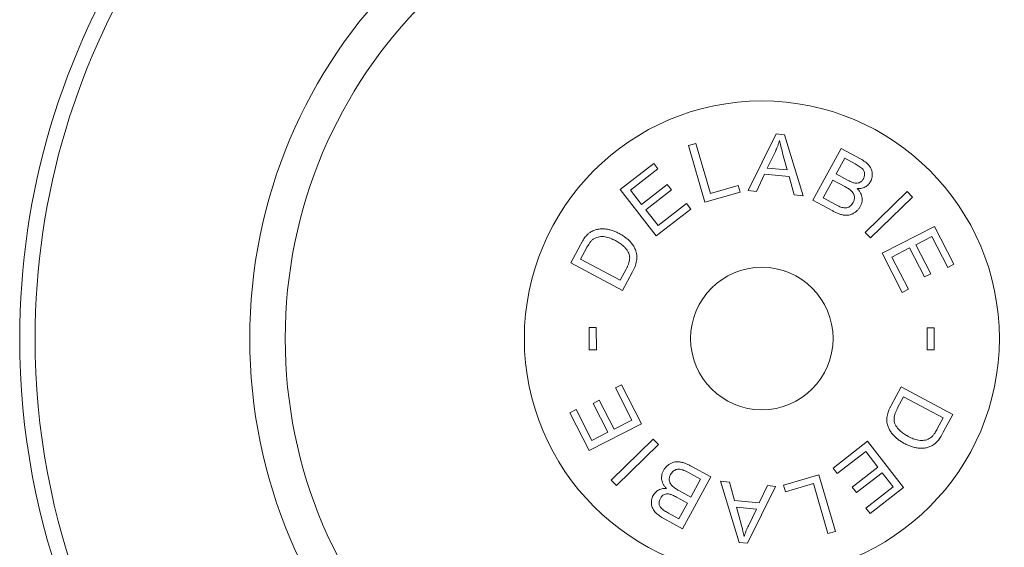
# Model space of a CAD drawing. Units: millimetres. Extents: x -8 to 304, y -12 to 222.
# Drawn here: x -8 to 26, y 110 to 128 of the extents above; entities that cross this region are included whole.
import ezdxf

# ---------------------------------------------------------------- set-up
doc = ezdxf.new("R2010")
doc.units = ezdxf.units.MM

msp = doc.modelspace()

# ---------------------------------------------------------------- linework, layer by layer
at = {"color": 7, "linetype": 'Continuous', "lineweight": 0}
for p, q in [((17.016, 121.782), (17.961, 123.694)), ((17.961, 123.694), (18.244, 123.667)), ((18.244, 123.667), (18.871, 121.61)), ((15.004, 123.298), (15.256, 123.371)), ((15.558, 121.389), (15.004, 123.298)), ((15.256, 123.371), (15.745, 121.687)), ((17.935, 123.104), (17.664, 122.543)), ((18.336, 122.48), (18.18, 123.048)), ((19.202, 121.461), (20.153, 123.205)), ((20.153, 123.205), (20.807, 122.848)), ((20.271, 122.873), (19.984, 122.346)), ((20.62, 122.683), (20.271, 122.873)), ((12.708, 121.821), (13.836, 122.696)), ((13.979, 122.513), (13.058, 121.798)), ((13.836, 122.696), (13.979, 122.513)), ((17.664, 122.543), (18.336, 122.48)), ((17.568, 122.336), (17.295, 121.756)), ((18.397, 122.259), (17.568, 122.336)), ((18.573, 121.637), (18.397, 122.259)), ((19.872, 122.14), (19.545, 121.541)), ((20.275, 121.92), (19.872, 122.14)), ((19.984, 122.346), (20.361, 122.14)), ((13.919, 120.261), (12.708, 121.821)), ((13.058, 121.798), (13.429, 121.32)), ((13.429, 121.32), (14.292, 121.989)), ((14.433, 121.806), (13.57, 121.137)), ((14.292, 121.989), (14.433, 121.806)), ((16.751, 121.735), (15.558, 121.389)), ((15.745, 121.687), (16.685, 121.96)), ((16.685, 121.96), (16.751, 121.735)), ((17.295, 121.756), (17.016, 121.782)), ((20.959, 120.375), (22.373, 121.754)), ((22.373, 121.754), (22.555, 121.568)), ((18.871, 121.61), (18.573, 121.637)), ((19.867, 121.098), (19.202, 121.461)), ((19.545, 121.541), (19.979, 121.304)), ((22.555, 121.568), (21.142, 120.189)), ((13.57, 121.137), (13.982, 120.606)), ((15.083, 121.164), (13.919, 120.261)), ((13.982, 120.606), (14.94, 121.349)), ((14.94, 121.349), (15.083, 121.164)), ((21.532, 119.672), (23.294, 120.577)), ((23.294, 120.577), (23.948, 119.303)), ((21.142, 120.189), (20.959, 120.375)), ((23.206, 120.237), (22.666, 119.96)), ((23.741, 119.196), (23.206, 120.237)), ((11.047, 119.355), (11.368, 119.955)), ((11.571, 119.842), (11.376, 119.476)), ((22.459, 119.854), (21.86, 119.546)), ((22.96, 118.879), (22.459, 119.854)), ((22.666, 119.96), (23.167, 118.985)), ((11.376, 119.476), (12.708, 118.764)), ((22.207, 118.357), (21.532, 119.672)), ((21.86, 119.546), (22.415, 118.464)), ((12.79, 118.424), (11.047, 119.355)), ((12.708, 118.764), (12.907, 119.136)), ((23.948, 119.303), (23.741, 119.196)), ((13.127, 119.053), (12.79, 118.424)), ((23.167, 118.985), (22.96, 118.879)), ((22.415, 118.464), (22.207, 118.357)), ((11.658, 117.173), (11.902, 117.174)), ((11.662, 116.425), (11.658, 117.173)), ((11.902, 117.174), (11.906, 116.426)), ((23.28, 117.162), (23.049, 117.162)), ((23.049, 117.162), (23.049, 116.418)), ((23.28, 116.418), (23.28, 117.162)), ((11.906, 116.426), (11.662, 116.425)), ((23.049, 116.418), (23.28, 116.418)), ((12.546, 115.141), (12.754, 115.248)), ((13.101, 114.059), (12.546, 115.141)), ((12.754, 115.248), (13.429, 113.933)), ((21.834, 114.552), (22.17, 115.181)), ((22.17, 115.181), (23.914, 114.25)), ((22.253, 114.841), (22.054, 114.469)), ((23.585, 114.129), (22.253, 114.841)), ((11.794, 114.62), (12.001, 114.726)), ((12.295, 113.645), (11.794, 114.62)), ((12.001, 114.726), (12.502, 113.751)), ((11.012, 114.302), (11.22, 114.409)), ((11.667, 113.028), (11.012, 114.302)), ((11.22, 114.409), (11.755, 113.368)), ((23.39, 113.763), (23.585, 114.129)), ((23.914, 114.25), (23.593, 113.65)), ((13.429, 113.933), (11.667, 113.028)), ((12.502, 113.751), (13.101, 114.059)), ((11.755, 113.368), (12.295, 113.645)), ((12.406, 112.037), (13.819, 113.416)), ((14.001, 113.23), (12.588, 111.851)), ((13.819, 113.416), (14.001, 113.23)), ((19.878, 112.441), (21.042, 113.344)), ((21.042, 113.344), (22.253, 111.783)), ((20.979, 112.999), (20.021, 112.256)), ((21.39, 112.468), (20.979, 112.999)), ((15.094, 112.507), (15.759, 112.144)), ((20.021, 112.256), (19.878, 112.441)), ((20.527, 111.799), (21.39, 112.468)), ((15.759, 112.144), (14.808, 110.4)), ((15.416, 112.064), (14.982, 112.301)), ((18.21, 111.87), (19.403, 112.216)), ((19.403, 112.216), (19.957, 110.307)), ((21.532, 112.285), (20.669, 111.616)), ((21.903, 111.807), (21.532, 112.285)), ((12.588, 111.851), (12.406, 112.037)), ((15.089, 111.464), (15.416, 112.064)), ((16.09, 111.995), (16.388, 111.968)), ((16.717, 109.938), (16.09, 111.995)), ((16.388, 111.968), (16.564, 111.346)), ((17.944, 111.823), (16.999, 109.911)), ((17.392, 111.269), (17.666, 111.849)), ((17.666, 111.849), (17.944, 111.823)), ((18.275, 111.645), (18.21, 111.87)), ((19.216, 111.918), (18.275, 111.645)), ((19.705, 110.234), (19.216, 111.918)), ((20.669, 111.616), (20.527, 111.799)), ((20.982, 111.092), (21.903, 111.807)), ((22.253, 111.783), (21.124, 110.908)), ((14.977, 111.259), (14.6, 111.464)), ((14.685, 111.684), (15.089, 111.464)), ((14.689, 110.732), (14.977, 111.259)), ((16.564, 111.346), (17.392, 111.269)), ((17.297, 111.062), (16.625, 111.125)), ((16.625, 111.125), (16.781, 110.556)), ((14.341, 110.922), (14.689, 110.732)), ((17.025, 110.501), (17.297, 111.062)), ((21.124, 110.908), (20.982, 111.092)), ((14.808, 110.4), (14.154, 110.757)), ((19.957, 110.307), (19.705, 110.234)), ((16.999, 109.911), (16.717, 109.938))]:
    msp.add_line(p, q, dxfattribs=at)
for radius in [17.25, 16.056, 8, 2.4]:
    msp.add_circle((17.48, 116.802), radius, dxfattribs=at)
for start, end in [(180, 67.6214), (114.2048, 180)]:
    msp.add_arc((17.48, 116.802), 25, start, end, dxfattribs=at)
at = {"color": 8, "linetype": 'Continuous', "lineweight": 0}
for start, end in [(180, 68.0773), (113.8056, 180)]:
    msp.add_arc((17.48, 116.802), 24.482, start, end, dxfattribs=at)
at = {"color": 7, "linetype": 'Continuous', "lineweight": 0}
for points, knots in [([(18.077, 123.472), (18.066, 123.437), (18.045, 123.367), (17.998, 123.243), (17.959, 123.157), (17.935, 123.104)], [0, 0, 0, 0, 0.280008, 0.560049, 1, 1, 1, 1]), ([(18.18, 123.048), (18.158, 123.127), (18.12, 123.267), (18.09, 123.41), (18.077, 123.472)], [0, 0, 0, 0, 0.5600182, 1, 1, 1, 1]), ([(20.807, 122.848), (20.832, 122.834), (20.883, 122.805), (20.956, 122.756), (21.024, 122.701), (21.086, 122.639), (21.138, 122.568), (21.175, 122.49), (21.195, 122.408), (21.202, 122.325), (21.196, 122.242), (21.178, 122.161), (21.154, 122.112), (21.142, 122.087)], [0, 0, 0, 0, 0.093353, 0.18672, 0.280042, 0.373326, 0.466661, 0.559977, 0.647966, 0.735999, 0.82398, 0.912018, 1, 1, 1, 1]), ([(20.9, 122.184), (20.908, 122.2), (20.924, 122.233), (20.939, 122.287), (20.944, 122.342), (20.938, 122.397), (20.92, 122.449), (20.885, 122.504), (20.83, 122.553), (20.763, 122.6), (20.692, 122.643), (20.644, 122.67), (20.62, 122.683)], [0, 0, 0, 0, 0.0833506, 0.1667268, 0.2500284, 0.3333728, 0.4166611, 0.4999736, 0.6248378, 0.7498717, 0.8749324, 1, 1, 1, 1]), ([(20.361, 122.14), (20.402, 122.118), (20.461, 122.088), (20.539, 122.056), (20.574, 122.046), (20.592, 122.041)], [0, 0, 0, 0, 0.560054, 0.780066, 1, 1, 1, 1]), ([(20.592, 122.041), (20.615, 122.037), (20.66, 122.03), (20.729, 122.037), (20.789, 122.061), (20.836, 122.097), (20.872, 122.137), (20.891, 122.168), (20.9, 122.184)], [0, 0, 0, 0, 0.1867, 0.373303, 0.559764, 0.706415, 0.853217, 1, 1, 1, 1]), ([(21.142, 122.087), (21.129, 122.065), (21.103, 122.023), (21.052, 121.968), (20.992, 121.923), (20.926, 121.886), (20.852, 121.862), (20.775, 121.85), (20.723, 121.85), (20.696, 121.85)], [0, 0, 0, 0, 0.13997, 0.28001, 0.419968, 0.559992, 0.706616, 0.853308, 1, 1, 1, 1]), ([(20.555, 121.379), (20.564, 121.397), (20.581, 121.431), (20.596, 121.488), (20.601, 121.546), (20.595, 121.604), (20.578, 121.66), (20.548, 121.714), (20.505, 121.764), (20.452, 121.809), (20.395, 121.85), (20.336, 121.887), (20.296, 121.909), (20.275, 121.92)], [0, 0, 0, 0, 0.083337, 0.1667, 0.249971, 0.333334, 0.416629, 0.499947, 0.5999, 0.699917, 0.799945, 0.89997, 1, 1, 1, 1]), ([(20.696, 121.85), (20.718, 121.828), (20.76, 121.783), (20.808, 121.704), (20.844, 121.618), (20.86, 121.526), (20.858, 121.43), (20.837, 121.335), (20.809, 121.278), (20.795, 121.249)], [0, 0, 0, 0, 0.1400874, 0.2801383, 0.4201299, 0.56011, 0.7067015, 0.8533162, 1, 1, 1, 1]), ([(20.795, 121.249), (20.777, 121.22), (20.743, 121.163), (20.674, 121.09), (20.594, 121.03), (20.506, 120.982), (20.41, 120.954), (20.304, 120.949), (20.193, 120.964), (20.08, 120.998), (19.971, 121.044), (19.902, 121.08), (19.867, 121.098)], [0, 0, 0, 0, 0.093329, 0.186685, 0.280017, 0.373347, 0.466605, 0.559872, 0.669847, 0.77987, 0.889939, 1, 1, 1, 1]), ([(19.979, 121.304), (20.009, 121.288), (20.061, 121.26), (20.116, 121.237), (20.141, 121.227)], [0, 0, 0, 0, 0.560148, 1, 1, 1, 1]), ([(20.141, 121.227), (20.163, 121.221), (20.206, 121.208), (20.274, 121.199), (20.342, 121.205), (20.408, 121.229), (20.468, 121.267), (20.519, 121.318), (20.543, 121.359), (20.555, 121.379)], [0, 0, 0, 0, 0.1401073, 0.280172, 0.4200697, 0.5599633, 0.7066374, 0.8533087, 1, 1, 1, 1]), ([(11.558, 120.252), (11.579, 120.275), (11.621, 120.319), (11.687, 120.372), (11.754, 120.413), (11.798, 120.432), (11.82, 120.441)], [0, 0, 0, 0, 0.279974, 0.560007, 0.779955, 1, 1, 1, 1]), ([(11.82, 120.441), (11.859, 120.455), (11.938, 120.482), (12.063, 120.498), (12.188, 120.496), (12.314, 120.476), (12.439, 120.442), (12.562, 120.395), (12.64, 120.356), (12.679, 120.336)], [0, 0, 0, 0, 0.139962, 0.279902, 0.419866, 0.559881, 0.706582, 0.853283, 1, 1, 1, 1]), ([(11.368, 119.955), (11.383, 119.984), (11.415, 120.042), (11.463, 120.121), (11.509, 120.192), (11.542, 120.232), (11.558, 120.252)], [0, 0, 0, 0, 0.280021, 0.560028, 0.780032, 1, 1, 1, 1]), ([(11.766, 120.121), (11.744, 120.099), (11.699, 120.053), (11.636, 119.957), (11.596, 119.886), (11.571, 119.842)], [0, 0, 0, 0, 0.279788, 0.559847, 1, 1, 1, 1]), ([(12.548, 120.099), (12.52, 120.114), (12.465, 120.142), (12.379, 120.178), (12.291, 120.209), (12.2, 120.229), (12.107, 120.238), (12.015, 120.23), (11.926, 120.211), (11.84, 120.177), (11.791, 120.14), (11.766, 120.121)], [0, 0, 0, 0, 0.112071, 0.224122, 0.336184, 0.448199, 0.56019, 0.670213, 0.780192, 0.890106, 1, 1, 1, 1]), ([(13.012, 119.629), (13.001, 119.658), (12.98, 119.718), (12.927, 119.798), (12.866, 119.87), (12.784, 119.948), (12.678, 120.026), (12.591, 120.075), (12.548, 120.099)], [0, 0, 0, 0, 0.139903, 0.279964, 0.419957, 0.559988, 0.779982, 1, 1, 1, 1]), ([(12.679, 120.336), (12.715, 120.316), (12.788, 120.275), (12.89, 120.204), (12.986, 120.125), (13.072, 120.034), (13.149, 119.936), (13.209, 119.827), (13.25, 119.718), (13.272, 119.613), (13.275, 119.515), (13.263, 119.418), (13.241, 119.323), (13.209, 119.23), (13.172, 119.14), (13.142, 119.082), (13.127, 119.053)], [0, 0, 0, 0, 0.0800188, 0.1600512, 0.2400429, 0.3200574, 0.4000596, 0.4800213, 0.5599933, 0.6228291, 0.6856551, 0.7485176, 0.8113813, 0.8742476, 0.9371258, 1, 1, 1, 1]), ([(12.907, 119.136), (12.921, 119.165), (12.951, 119.222), (12.988, 119.311), (13.016, 119.396), (13.028, 119.478), (13.03, 119.555), (13.018, 119.604), (13.012, 119.629)], [0, 0, 0, 0, 0.1867355, 0.373464, 0.5601307, 0.706797, 0.8535075, 1, 1, 1, 1]), ([(22.282, 113.269), (22.246, 113.289), (22.173, 113.33), (22.071, 113.401), (21.975, 113.48), (21.889, 113.571), (21.812, 113.669), (21.752, 113.778), (21.71, 113.887), (21.689, 113.992), (21.686, 114.09), (21.698, 114.187), (21.72, 114.282), (21.752, 114.375), (21.789, 114.465), (21.819, 114.523), (21.834, 114.552)], [0, 0, 0, 0, 0.0800188, 0.1600512, 0.2400429, 0.3200574, 0.4000596, 0.4800213, 0.5599933, 0.6228291, 0.6856551, 0.7485176, 0.8113813, 0.8742476, 0.9371258, 1, 1, 1, 1]), ([(22.054, 114.469), (22.04, 114.44), (22.01, 114.383), (21.972, 114.294), (21.945, 114.208), (21.933, 114.127), (21.931, 114.05), (21.943, 114.001), (21.949, 113.976)], [0, 0, 0, 0, 0.1867355, 0.373464, 0.5601307, 0.706797, 0.8535075, 1, 1, 1, 1]), ([(21.949, 113.976), (21.959, 113.946), (21.981, 113.887), (22.034, 113.807), (22.095, 113.735), (22.177, 113.657), (22.283, 113.579), (22.37, 113.53), (22.413, 113.506)], [0, 0, 0, 0, 0.139903, 0.279964, 0.419957, 0.559988, 0.779982, 1, 1, 1, 1]), ([(23.195, 113.483), (23.217, 113.506), (23.262, 113.552), (23.325, 113.647), (23.365, 113.719), (23.39, 113.763)], [0, 0, 0, 0, 0.279788, 0.559847, 1, 1, 1, 1]), ([(22.413, 113.506), (22.44, 113.491), (22.496, 113.463), (22.582, 113.426), (22.67, 113.396), (22.761, 113.376), (22.854, 113.367), (22.946, 113.375), (23.035, 113.394), (23.121, 113.428), (23.17, 113.465), (23.195, 113.483)], [0, 0, 0, 0, 0.112071, 0.224122, 0.336184, 0.448199, 0.56019, 0.670213, 0.780192, 0.890106, 1, 1, 1, 1]), ([(23.593, 113.65), (23.577, 113.621), (23.546, 113.563), (23.498, 113.484), (23.452, 113.413), (23.419, 113.373), (23.402, 113.352)], [0, 0, 0, 0, 0.280021, 0.560028, 0.780032, 1, 1, 1, 1]), ([(23.141, 113.164), (23.102, 113.15), (23.023, 113.122), (22.898, 113.107), (22.772, 113.109), (22.646, 113.129), (22.522, 113.163), (22.399, 113.21), (22.321, 113.249), (22.282, 113.269)], [0, 0, 0, 0, 0.139962, 0.279902, 0.419866, 0.559881, 0.706582, 0.853283, 1, 1, 1, 1]), ([(23.402, 113.352), (23.382, 113.33), (23.34, 113.286), (23.274, 113.233), (23.207, 113.192), (23.163, 113.173), (23.141, 113.164)], [0, 0, 0, 0, 0.279974, 0.560007, 0.779955, 1, 1, 1, 1]), ([(14.166, 112.356), (14.183, 112.385), (14.218, 112.442), (14.287, 112.515), (14.367, 112.575), (14.455, 112.623), (14.551, 112.651), (14.657, 112.656), (14.768, 112.641), (14.881, 112.607), (14.99, 112.561), (15.059, 112.525), (15.094, 112.507)], [0, 0, 0, 0, 0.093329, 0.186685, 0.280017, 0.373347, 0.466605, 0.559872, 0.669847, 0.77987, 0.889939, 1, 1, 1, 1]), ([(14.264, 111.755), (14.243, 111.777), (14.201, 111.822), (14.153, 111.901), (14.117, 111.986), (14.101, 112.079), (14.103, 112.175), (14.124, 112.27), (14.152, 112.327), (14.166, 112.356)], [0, 0, 0, 0, 0.1400874, 0.2801383, 0.4201299, 0.56011, 0.7067015, 0.8533162, 1, 1, 1, 1]), ([(14.405, 112.226), (14.397, 112.208), (14.38, 112.174), (14.365, 112.117), (14.359, 112.059), (14.366, 112.001), (14.383, 111.945), (14.413, 111.891), (14.456, 111.841), (14.509, 111.795), (14.566, 111.755), (14.625, 111.718), (14.665, 111.696), (14.685, 111.684)], [0, 0, 0, 0, 0.083337, 0.1667, 0.249971, 0.333334, 0.416629, 0.499947, 0.5999, 0.699917, 0.799945, 0.89997, 1, 1, 1, 1]), ([(14.82, 112.378), (14.798, 112.384), (14.755, 112.397), (14.687, 112.406), (14.618, 112.4), (14.553, 112.376), (14.493, 112.338), (14.442, 112.287), (14.418, 112.246), (14.405, 112.226)], [0, 0, 0, 0, 0.1401073, 0.280172, 0.4200697, 0.5599633, 0.7066374, 0.8533087, 1, 1, 1, 1]), ([(14.982, 112.301), (14.952, 112.317), (14.9, 112.345), (14.844, 112.368), (14.82, 112.378)], [0, 0, 0, 0, 0.560148, 1, 1, 1, 1]), ([(14.154, 110.757), (14.128, 110.771), (14.077, 110.8), (14.005, 110.849), (13.936, 110.904), (13.874, 110.966), (13.823, 111.037), (13.786, 111.115), (13.765, 111.197), (13.759, 111.28), (13.765, 111.362), (13.783, 111.444), (13.807, 111.493), (13.819, 111.518)], [0, 0, 0, 0, 0.093353, 0.18672, 0.280042, 0.373326, 0.466661, 0.559977, 0.647966, 0.735999, 0.82398, 0.912018, 1, 1, 1, 1]), ([(13.819, 111.518), (13.832, 111.539), (13.857, 111.582), (13.909, 111.637), (13.968, 111.682), (14.035, 111.719), (14.109, 111.743), (14.186, 111.755), (14.238, 111.755), (14.264, 111.755)], [0, 0, 0, 0, 0.13997, 0.28001, 0.419968, 0.559992, 0.706616, 0.853308, 1, 1, 1, 1]), ([(14.369, 111.564), (14.346, 111.568), (14.301, 111.575), (14.232, 111.568), (14.172, 111.544), (14.125, 111.508), (14.088, 111.468), (14.07, 111.437), (14.061, 111.421)], [0, 0, 0, 0, 0.1867, 0.373303, 0.559764, 0.706415, 0.853217, 1, 1, 1, 1]), ([(14.6, 111.464), (14.558, 111.486), (14.5, 111.517), (14.422, 111.549), (14.386, 111.559), (14.369, 111.564)], [0, 0, 0, 0, 0.560054, 0.780066, 1, 1, 1, 1]), ([(14.061, 111.421), (14.053, 111.405), (14.037, 111.372), (14.022, 111.318), (14.017, 111.263), (14.023, 111.208), (14.041, 111.156), (14.076, 111.101), (14.131, 111.052), (14.198, 111.004), (14.269, 110.962), (14.317, 110.935), (14.341, 110.922)], [0, 0, 0, 0, 0.0833506, 0.1667268, 0.2500284, 0.3333728, 0.4166611, 0.4999736, 0.6248378, 0.7498717, 0.8749324, 1, 1, 1, 1]), ([(16.781, 110.556), (16.802, 110.478), (16.841, 110.338), (16.87, 110.195), (16.884, 110.133)], [0, 0, 0, 0, 0.5600182, 1, 1, 1, 1]), ([(16.884, 110.133), (16.895, 110.168), (16.916, 110.238), (16.963, 110.362), (17.002, 110.448), (17.025, 110.501)], [0, 0, 0, 0, 0.280008, 0.560049, 1, 1, 1, 1])]:
    msp.add_open_spline(points, degree=3, knots=knots, dxfattribs=at)

doc.saveas('drawing.dxf')
